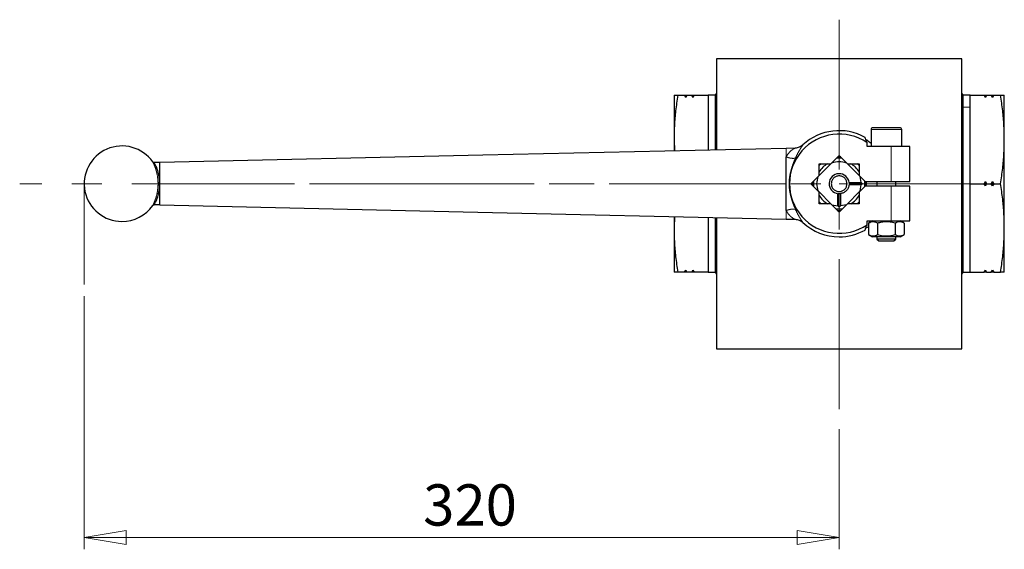
# Model space of a CAD drawing. Units: millimetres. Extents: x 79 to 309, y 60 to 172.
# Drawn here: x 79 to 163, y 127 to 172 of the extents above; entities that cross this region are included whole.
import ezdxf

# ---------------------------------------------------------------- set-up
doc = ezdxf.new("R2010")
doc.units = ezdxf.units.MM
doc.linetypes.add('CENTERX2', pattern=[20.32, 12.7, -2.54, 2.54, -2.54])
doc.linetypes.add('PHANTOM', pattern=[12.7, 6.35, -1.27, 1.27, -1.27, 1.27, -1.27])
doc.styles.add('SLDTEXTSTYLE1', font='TXT', dxfattribs={"width": 0.75, "bigfont": 'bigfont'})
doc.dimstyles.new('SLDDIMSTYLE0', dxfattribs={"dimtxt": 3.5, "dimasz": 3.556, "dimexe": 0, "dimexo": 0.0625, "dimgap": 0.875, "dimtad": 1, "dimdec": 0, "dimlfac": 5, "dimrnd": 1e-09, "dimzin": 12, "dimdsep": 46, "dimtxsty": 'SLDTEXTSTYLE1', "dimblk1": 'CLOSED', "dimblk2": 'CLOSED', "dimsah": 1, "dimcen": 0.09, "dimadec": 0, "dimazin": 3, "dimtfac": 1, "dimtdec": 0, "dimtofl": 0, "dimtmove": 0, "dimatfit": 3, "dimldrblk": 'CLOSED', "dimfxl": 1, "dimfrac": 2, "dimtolj": 1, "dimtzin": 12, "dimarcsym": 0})

# ---------------------------------------------------------------- blocks, each defined once
blk = doc.blocks.new('_Closed')
at = {"color": 0, "linetype": 'ByBlock', "lineweight": -2}
for p, q in [((-1, 0.166667), (0, 0)), ((-1, 0.166667), (-1, -0.166667)), ((0, 0), (-1, -0.166667)), ((0, 0), (-1, 0))]:
    blk.add_line(p, q, dxfattribs=at)
blk = doc.blocks.new('_D_1')
at = {"color": 7, "linetype": 'Continuous', "lineweight": 0}
for p, q in [((84.797, 148.182), (84.797, 126.715)), ((148.797, 136.909), (148.797, 126.715)), ((148.797, 127.715), (84.797, 127.715))]:
    blk.add_line(p, q, dxfattribs=at)
at = {"color": 7, "linetype": 'Continuous', "lineweight": 18, "xscale": 3.556, "yscale": 3.556, "rotation": 180}
blk.add_blockref('_Closed', (84.797, 127.715), dxfattribs=at)
at = {"color": 7, "linetype": 'Continuous', "lineweight": 18, "xscale": 3.556, "yscale": 3.556}
blk.add_blockref('_Closed', (148.797, 127.715), dxfattribs=at)
at = {"color": 7, "linetype": 'Continuous', "lineweight": 18, "insert": (113.53, 132.226), "char_height": 3.5, "attachment_point": 1, "style": 'SLDTEXTSTYLE1'}
blk.add_mtext('320', dxfattribs=at)

msp = doc.modelspace()

# ---------------------------------------------------------------- linework, layer by layer
at = {"color": 7, "linetype": 'CENTERX2', "lineweight": 18}
for p, q in [((148.797, 171.625), (148.797, 137.909)), ((162.486, 157.716), (79.328, 157.716)), ((84.797, 157.716), (84.797, 149.182))]:
    msp.add_line(p, q, dxfattribs=at)
at = {"color": 7, "linetype": 'Continuous', "lineweight": 25}
for p, q in [((138.397, 168.316), (138.397, 160.582)), ((159.197, 168.316), (138.397, 168.316)), ((159.197, 143.716), (159.197, 168.316)), ((138.397, 165.389), (138.296, 165.214)), ((159.298, 165.214), (159.196, 165.391)), ((135.108, 165.216), (135.697, 165.216)), ((135.797, 165.039), (135.697, 165.216)), ((135.697, 165.216), (135.797, 165.216)), ((135.897, 165.216), (135.797, 165.039)), ((135.797, 165.216), (135.897, 165.216)), ((135.797, 165.216), (135.797, 165.039)), ((135.897, 165.216), (136.297, 165.216)), ((136.397, 165.039), (136.297, 165.216)), ((136.297, 165.216), (136.397, 165.216)), ((136.497, 165.216), (136.397, 165.039)), ((136.397, 165.039), (136.397, 165.216)), ((136.397, 165.216), (136.497, 165.216)), ((136.497, 165.216), (137.697, 165.216)), ((138.297, 165.216), (137.697, 165.216)), ((137.697, 165.216), (137.697, 161.466)), ((159.897, 165.216), (159.297, 165.216)), ((159.897, 161.466), (159.897, 165.216)), ((159.897, 165.216), (161.097, 165.216)), ((161.197, 165.039), (161.097, 165.216)), ((161.097, 165.216), (161.197, 165.216)), ((161.297, 165.216), (161.197, 165.039)), ((161.197, 165.039), (161.197, 165.216)), ((161.197, 165.216), (161.297, 165.216)), ((161.297, 165.216), (161.697, 165.216)), ((161.797, 165.039), (161.697, 165.216)), ((161.697, 165.216), (161.797, 165.216)), ((161.897, 165.216), (161.797, 165.039)), ((161.797, 165.216), (161.797, 165.039)), ((161.797, 165.216), (161.897, 165.216)), ((161.897, 165.216), (162.486, 165.216)), ((151.497, 162.306), (151.497, 160.866)), ((153.937, 162.466), (151.657, 162.466)), ((154.097, 160.866), (154.097, 162.306)), ((134.797, 161.466), (134.825, 160.501)), ((137.697, 161.466), (137.697, 160.566)), ((151.159, 160.866), (151.159, 161.196)), ((159.897, 157.716), (159.897, 161.466)), ((145.063, 160.733), (144.297, 160.716)), ((153.197, 160.866), (151.159, 160.866)), ((154.797, 160.866), (153.197, 160.866)), ((154.797, 157.916), (154.797, 160.866)), ((91.197, 159.515), (90.727, 159.505)), ((148.184, 159.493), (147.02, 158.328)), ((148.093, 159.416), (148.797, 160.12)), ((149.018, 159.884), (148.576, 159.884)), ((148.797, 160.12), (149.501, 159.416)), ((150.574, 158.328), (149.41, 159.493)), ((147.263, 159.416), (147.097, 159.25)), ((147.097, 159.416), (148.093, 159.416)), ((147.097, 158.42), (147.097, 159.416)), ((149.501, 159.416), (150.497, 159.416)), ((150.497, 159.416), (150.497, 158.42)), ((146.393, 157.716), (147.097, 158.42)), ((146.5, 157.595), (146.5, 157.808)), ((146.511, 157.851), (146.512, 157.57)), ((146.628, 157.937), (146.628, 157.494)), ((149.641, 157.816), (150.674, 157.816)), ((149.641, 157.816), (149.647, 157.716)), ((150.497, 158.42), (151.001, 157.916)), ((150.674, 157.816), (150.574, 158.328)), ((150.674, 157.816), (150.777, 157.716)), ((150.966, 157.494), (150.966, 157.937)), ((150.966, 157.937), (151.032, 157.871)), ((150.997, 157.92), (150.997, 157.916)), ((150.997, 157.916), (151.001, 157.916)), ((151.001, 157.916), (153.197, 157.916)), ((151.077, 157.501), (151.082, 157.875)), ((151.095, 157.808), (151.095, 157.595)), ((151.997, 157.916), (151.997, 157.516)), ((153.197, 157.916), (154.797, 157.916)), ((153.597, 157.516), (153.597, 157.916)), ((161.097, 157.716), (161.197, 157.892)), ((161.197, 157.892), (161.197, 157.539)), ((161.197, 157.892), (161.297, 157.716)), ((161.697, 157.716), (161.797, 157.892)), ((161.797, 157.892), (161.797, 157.539)), ((161.797, 157.892), (161.897, 157.716)), ((147.097, 157.011), (146.393, 157.716)), ((148.184, 155.938), (147.02, 157.103)), ((147.097, 156.016), (147.097, 157.011)), ((150.574, 157.103), (149.41, 155.938)), ((149.647, 157.716), (149.641, 157.616)), ((150.674, 157.616), (149.641, 157.616)), ((149.647, 157.716), (150.777, 157.716)), ((151.001, 157.516), (150.497, 157.011)), ((150.497, 157.011), (150.497, 156.016)), ((150.574, 157.103), (150.674, 157.616)), ((150.777, 157.716), (150.674, 157.616)), ((150.997, 157.516), (150.997, 157.511)), ((151.001, 157.516), (150.997, 157.516)), ((153.197, 157.516), (151.001, 157.516)), ((154.797, 157.516), (153.197, 157.516)), ((154.797, 154.566), (154.797, 157.516)), ((159.897, 157.716), (161.097, 157.716)), ((159.897, 153.966), (159.897, 157.716)), ((161.197, 157.539), (161.097, 157.716)), ((161.297, 157.716), (161.197, 157.539)), ((161.297, 157.716), (161.697, 157.716)), ((161.797, 157.539), (161.697, 157.716)), ((161.897, 157.716), (161.797, 157.539)), ((161.897, 157.716), (162.486, 157.716)), ((148.697, 155.838), (148.697, 156.872)), ((148.797, 156.866), (148.697, 156.872)), ((148.897, 156.872), (148.797, 156.866)), ((148.797, 155.736), (148.797, 156.866)), ((148.897, 156.872), (148.897, 155.838)), ((148.093, 156.016), (147.097, 156.016)), ((148.797, 155.311), (148.093, 156.016)), ((148.184, 155.938), (148.697, 155.838)), ((149.018, 155.547), (148.576, 155.547)), ((148.904, 155.404), (148.69, 155.404)), ((148.797, 155.736), (148.697, 155.838)), ((149.501, 156.016), (148.797, 155.311)), ((148.897, 155.838), (148.797, 155.736)), ((149.41, 155.938), (148.897, 155.838)), ((150.497, 156.016), (149.501, 156.016)), ((134.825, 154.93), (134.797, 153.966)), ((137.697, 154.865), (137.697, 153.966)), ((138.397, 154.85), (138.397, 143.716)), ((144.297, 154.716), (145.063, 154.699)), ((151.159, 154.566), (153.197, 154.566)), ((151.159, 154.235), (151.159, 154.566)), ((151.637, 154.566), (151.296, 154.369)), ((153.197, 154.566), (154.797, 154.566)), ((154.298, 154.369), (153.957, 154.566)), ((137.697, 153.966), (137.697, 150.216)), ((151.296, 154.369), (151.296, 153.403)), ((152.047, 154.369), (152.047, 153.403)), ((153.548, 154.369), (153.548, 153.403)), ((154.298, 154.369), (154.298, 153.403)), ((159.897, 150.216), (159.897, 153.966)), ((151.296, 153.403), (151.637, 153.206)), ((153.957, 153.206), (151.637, 153.206)), ((151.997, 153.206), (151.997, 153.019)), ((151.997, 153.019), (152.15, 152.866)), ((153.597, 153.019), (151.997, 153.019)), ((152.15, 152.866), (153.444, 152.866)), ((153.444, 152.866), (153.597, 153.019)), ((153.597, 153.019), (153.597, 153.206)), ((153.957, 153.206), (154.298, 153.403)), ((135.697, 150.216), (135.797, 150.392)), ((135.797, 150.392), (135.897, 150.216)), ((135.797, 150.216), (135.797, 150.392)), ((136.297, 150.216), (136.397, 150.392)), ((136.397, 150.392), (136.497, 150.216)), ((136.397, 150.216), (136.397, 150.392)), ((161.097, 150.216), (161.197, 150.392)), ((161.197, 150.392), (161.297, 150.216)), ((161.197, 150.392), (161.197, 150.216)), ((161.697, 150.216), (161.797, 150.392)), ((161.797, 150.392), (161.897, 150.216)), ((161.797, 150.392), (161.797, 150.216)), ((135.697, 150.216), (135.108, 150.216)), ((135.797, 150.216), (135.697, 150.216)), ((135.897, 150.216), (135.797, 150.216)), ((136.297, 150.216), (135.897, 150.216)), ((136.397, 150.216), (136.297, 150.216)), ((136.497, 150.216), (136.397, 150.216)), ((137.697, 150.216), (136.497, 150.216)), ((137.697, 150.216), (138.297, 150.216)), ((138.296, 150.217), (138.397, 150.042)), ((159.196, 150.04), (159.298, 150.217)), ((159.297, 150.216), (159.897, 150.216)), ((159.897, 150.216), (161.097, 150.216)), ((161.197, 150.216), (161.097, 150.216)), ((161.297, 150.216), (161.197, 150.216)), ((161.297, 150.216), (161.697, 150.216)), ((161.797, 150.216), (161.697, 150.216)), ((161.897, 150.216), (161.797, 150.216)), ((161.897, 150.216), (162.486, 150.216)), ((138.397, 143.716), (159.197, 143.716))]:
    msp.add_line(p, q, dxfattribs=at)
at = {"color": 8, "linetype": 'PHANTOM', "lineweight": 18}
for p, q in [((159.297, 164.211), (159.196, 164.363)), ((159.897, 164.211), (159.297, 164.211)), ((151.497, 162.306), (154.097, 162.306)), ((153.197, 160.866), (153.197, 157.916)), ((91.197, 157.716), (144.297, 157.716)), ((148.797, 157.716), (149.462, 157.716)), ((153.197, 157.516), (153.197, 154.566))]:
    msp.add_line(p, q, dxfattribs=at)
at = {"color": 7, "linetype": 'Continuous', "lineweight": 25, "flags": 128}
for points in [[(144.297, 160.715), (118.577, 160.134), (91.197, 159.515)], [(148.931, 160.002), (148.763, 160.005), (148.688, 160.003)], [(150.497, 159.25), (150.453, 159.298), (150.331, 159.416)], [(147.097, 156.181), (147.118, 156.158), (147.263, 156.016)], [(150.331, 156.016), (150.472, 156.154), (150.497, 156.181)], [(91.197, 155.915), (90.934, 155.921), (90.727, 155.926)], [(91.197, 155.916), (116.917, 155.335), (144.297, 154.716)], [(148.655, 155.43), (148.797, 155.426), (148.914, 155.429)]]:
    msp.add_lwpolyline(points, dxfattribs=at)
at = {"color": 7, "linetype": 'Continuous', "lineweight": 25}
for centre, radius, start, end in [((148.797, 157.716), 4.5, 60.73124, 133.09692), ((151.657, 162.306), 0.16, 90, 180), ((153.937, 162.306), 0.16, 0, 90), ((148.797, 157.716), 4.206, 55.84052, 304.15948), ((87.997, 157.716), 3.2, 35.26787, 270), ((148.797, 157.716), 0.85, 6.75633, 263.24367), ((87.997, 157.716), 3.2, 270, 324.73089), ((148.797, 157.716), 4.5, 226.89654, 270), ((148.797, 157.716), 4.5, 270, 299.26278)]:
    msp.add_arc(centre, radius, start, end, dxfattribs=at)
for points, knots in [([(135.108, 165.216), (135.046, 164.779), (134.925, 163.932), (134.818, 162.681), (134.804, 161.867), (134.797, 161.466)], [0, 0, 0, 0, 0.350901, 0.679972, 1, 1, 1, 1]), ([(134.797, 165.216), (134.804, 165.216), (134.818, 165.216), (134.925, 165.216), (135.046, 165.216), (135.108, 165.216)], [0, 0, 0, 0, 0.320018, 0.649087, 1, 1, 1, 1]), ([(162.797, 161.466), (162.79, 161.867), (162.776, 162.681), (162.669, 163.932), (162.548, 164.779), (162.486, 165.216)], [0, 0, 0, 0, 0.320018, 0.649087, 1, 1, 1, 1]), ([(162.486, 165.216), (162.548, 165.216), (162.669, 165.216), (162.776, 165.216), (162.79, 165.216), (162.797, 165.216)], [0, 0, 0, 0, 0.350901, 0.679972, 1, 1, 1, 1]), ([(138.297, 164.211), (138.297, 164.036), (138.297, 163.688), (138.297, 163.033), (138.297, 162.296), (138.297, 161.473), (138.297, 160.893), (138.297, 160.582), (138.297, 160.58)], [0, 0, 0, 0, 0.199736, 0.3994719, 0.5992079, 0.7989439, 0.9986798, 1, 1, 1, 1]), ([(134.797, 161.466), (134.797, 161.18), (134.797, 160.868), (134.797, 160.529), (134.797, 160.501)], [0, 0, 0, 0, 0.9159692, 1, 1, 1, 1]), ([(151.159, 161.196), (151.135, 161.263), (151.088, 161.397), (151.038, 161.535), (151.003, 161.625), (150.999, 161.636), (150.997, 161.641)], [0, 0, 0, 0, 0.249968, 0.502644, 0.751572, 1, 1, 1, 1]), ([(151.065, 161.46), (151.111, 161.437), (151.268, 161.357), (151.402, 161.24), (151.497, 161.156)], [0, 0, 0, 0, 0.290385, 1, 1, 1, 1]), ([(162.486, 157.716), (162.548, 158.152), (162.669, 158.999), (162.776, 160.25), (162.79, 161.064), (162.797, 161.466)], [0, 0, 0, 0, 0.350901, 0.679972, 1, 1, 1, 1]), ([(145.723, 161.001), (145.625, 160.926), (145.43, 160.776), (145.185, 160.747), (145.062, 160.733)], [0, 0, 0, 0, 0.499977, 1, 1, 1, 1]), ([(90.727, 159.505), (90.715, 159.505), (90.693, 159.506), (90.66, 159.519), (90.631, 159.537), (90.617, 159.555), (90.609, 159.564)], [0, 0, 0, 0, 0.249983, 0.499948, 0.74986, 1, 1, 1, 1]), ([(90.727, 155.926), (90.731, 155.932), (90.74, 155.944), (90.792, 156.027), (90.862, 156.159), (90.946, 156.349), (91.06, 156.677), (91.163, 157.137), (91.205, 157.716), (91.163, 158.295), (91.06, 158.753), (90.946, 159.081), (90.863, 159.271), (90.791, 159.405), (90.746, 159.479), (90.721, 159.514), (90.727, 159.505), (90.727, 159.505)], [0, 0, 0, 0, 0.03402, 0.070846, 0.11035, 0.172497, 0.23679, 0.368194, 0.500245, 0.632062, 0.763038, 0.827343, 0.889432, 0.928947, 0.965805, 0.999913, 1, 1, 1, 1]), ([(91.197, 157.716), (91.197, 157.89), (91.197, 158.228), (91.197, 158.699), (91.197, 159.09), (91.197, 159.343), (91.197, 159.463), (91.197, 159.51), (91.197, 159.511), (91.197, 159.511)], [0, 0, 0, 0, 0.243853, 0.472043, 0.671077, 0.832174, 0.899617, 0.960844, 1, 1, 1, 1]), ([(144.297, 157.716), (144.297, 157.929), (144.297, 158.349), (144.297, 158.952), (144.297, 159.503), (144.297, 159.836), (144.297, 159.991)], [0, 0, 0, 0, 0.2762945, 0.541658, 0.7857065, 1, 1, 1, 1]), ([(148.132, 157.716), (148.132, 157.759), (148.141, 157.846), (148.179, 157.972), (148.241, 158.087), (148.324, 158.189), (148.425, 158.272), (148.541, 158.334), (148.666, 158.372), (148.797, 158.384), (148.928, 158.372), (149.053, 158.334), (149.169, 158.272), (149.27, 158.189), (149.353, 158.087), (149.415, 157.972), (149.453, 157.846), (149.466, 157.716), (149.453, 157.585), (149.415, 157.46), (149.354, 157.344), (149.27, 157.243), (149.169, 157.159), (149.053, 157.098), (148.928, 157.059), (148.797, 157.047), (148.667, 157.059), (148.541, 157.098), (148.425, 157.159), (148.324, 157.243), (148.241, 157.344), (148.179, 157.46), (148.141, 157.585), (148.132, 157.672), (148.132, 157.716)], [0, 0, 0, 0, 0.031243, 0.0625, 0.093736, 0.125, 0.156236, 0.1875, 0.218736, 0.25, 0.281236, 0.3125, 0.343736, 0.375, 0.406236, 0.4375, 0.468736, 0.5, 0.531236, 0.5625, 0.593736, 0.625, 0.656236, 0.6875, 0.718736, 0.75, 0.781236, 0.8125, 0.843736, 0.875, 0.906236, 0.9375, 0.968743, 1, 1, 1, 1]), ([(151.082, 157.875), (151.08, 157.875), (151.078, 157.875), (151.056, 157.873), (151.021, 157.87), (150.988, 157.867), (150.972, 157.866)], [0, 0, 0, 0, 0.23143, 0.475246, 0.731441, 1, 1, 1, 1]), ([(91.197, 155.915), (91.197, 155.917), (91.197, 155.921), (91.197, 155.959), (91.197, 156.053), (91.197, 156.224), (91.197, 156.542), (91.197, 157.05), (91.197, 157.485), (91.197, 157.716)], [0, 0, 0, 0, 0.039019, 0.079311, 0.167614, 0.271119, 0.391492, 0.677227, 1, 1, 1, 1]), ([(144.297, 155.44), (144.297, 155.596), (144.297, 155.929), (144.297, 156.479), (144.297, 157.083), (144.297, 157.502), (144.297, 157.716)], [0, 0, 0, 0, 0.214278, 0.458293, 0.72366, 1, 1, 1, 1]), ([(162.797, 153.966), (162.79, 154.367), (162.776, 155.181), (162.669, 156.432), (162.548, 157.279), (162.486, 157.716)], [0, 0, 0, 0, 0.320018, 0.649087, 1, 1, 1, 1]), ([(90.609, 155.867), (90.616, 155.876), (90.631, 155.894), (90.66, 155.913), (90.692, 155.925), (90.715, 155.926), (90.727, 155.926)], [0, 0, 0, 0, 0.250133, 0.50005, 0.750015, 1, 1, 1, 1]), ([(134.797, 154.931), (134.797, 154.902), (134.797, 154.563), (134.797, 154.251), (134.797, 153.966)], [0, 0, 0, 0, 0.084212, 1, 1, 1, 1]), ([(138.297, 154.852), (138.297, 154.85), (138.297, 154.538), (138.297, 153.958), (138.297, 153.136), (138.297, 152.397), (138.297, 151.748), (138.297, 151.202), (138.297, 150.766), (138.297, 150.452), (138.297, 150.253), (138.297, 150.228), (138.297, 150.216)], [0, 0, 0, 0, 0.000759, 0.111785, 0.222812, 0.333839, 0.444866, 0.555893, 0.66692, 0.777946, 0.888973, 1, 1, 1, 1]), ([(145.062, 154.698), (145.185, 154.684), (145.43, 154.656), (145.625, 154.505), (145.723, 154.43)], [0, 0, 0, 0, 0.5000303, 1, 1, 1, 1]), ([(152.047, 154.369), (151.974, 154.406), (151.837, 154.475), (151.642, 154.493), (151.464, 154.456), (151.354, 154.399), (151.296, 154.369)], [0, 0, 0, 0, 0.2954024, 0.554813, 0.7630869, 1, 1, 1, 1]), ([(153.548, 154.369), (153.402, 154.406), (153.128, 154.475), (152.739, 154.493), (152.382, 154.456), (152.163, 154.399), (152.047, 154.369)], [0, 0, 0, 0, 0.295402, 0.554813, 0.763087, 1, 1, 1, 1]), ([(154.298, 154.369), (154.225, 154.406), (154.089, 154.475), (153.894, 154.493), (153.715, 154.456), (153.606, 154.399), (153.548, 154.369)], [0, 0, 0, 0, 0.295402, 0.554813, 0.763087, 1, 1, 1, 1]), ([(134.797, 153.966), (134.804, 153.564), (134.818, 152.75), (134.925, 151.499), (135.046, 150.652), (135.108, 150.216)], [0, 0, 0, 0, 0.320018, 0.649087, 1, 1, 1, 1]), ([(150.997, 153.79), (150.997, 153.79), (150.993, 153.78), (151.006, 153.814), (151.037, 153.895), (151.089, 154.034), (151.135, 154.169), (151.159, 154.235)], [0, 0, 0, 0, 0.000538, 0.249419, 0.498037, 0.750357, 1, 1, 1, 1]), ([(151.296, 154.092), (151.258, 154.06), (151.183, 153.998), (151.095, 153.955), (151.051, 153.934)], [0, 0, 0, 0, 0.501275, 1, 1, 1, 1]), ([(162.486, 150.216), (162.548, 150.652), (162.669, 151.499), (162.776, 152.75), (162.79, 153.564), (162.797, 153.966)], [0, 0, 0, 0, 0.350901, 0.679972, 1, 1, 1, 1]), ([(151.296, 153.403), (151.369, 153.366), (151.506, 153.296), (151.7, 153.278), (151.879, 153.315), (151.988, 153.372), (152.047, 153.403)], [0, 0, 0, 0, 0.295402, 0.554813, 0.763087, 1, 1, 1, 1]), ([(152.047, 153.403), (152.192, 153.366), (152.466, 153.296), (152.855, 153.278), (153.212, 153.315), (153.431, 153.372), (153.548, 153.403)], [0, 0, 0, 0, 0.2954024, 0.554813, 0.7630869, 1, 1, 1, 1]), ([(153.548, 153.403), (153.62, 153.366), (153.757, 153.296), (153.952, 153.278), (154.13, 153.315), (154.24, 153.372), (154.298, 153.403)], [0, 0, 0, 0, 0.2954024, 0.554813, 0.7630869, 1, 1, 1, 1]), ([(135.108, 150.216), (135.046, 150.216), (134.925, 150.216), (134.818, 150.216), (134.804, 150.216), (134.797, 150.216)], [0, 0, 0, 0, 0.350901, 0.679972, 1, 1, 1, 1]), ([(162.797, 150.216), (162.79, 150.216), (162.776, 150.216), (162.669, 150.216), (162.548, 150.216), (162.486, 150.216)], [0, 0, 0, 0, 0.320018, 0.649087, 1, 1, 1, 1])]:
    msp.add_open_spline(points, degree=3, knots=knots, dxfattribs=at)
for points in [[(134.797, 165.216), (134.797, 165.203), (134.797, 165.178), (134.797, 164.979), (134.797, 164.665), (134.797, 164.229), (134.797, 163.683), (134.797, 163.033), (134.797, 162.297), (134.797, 161.743), (134.797, 161.466)], [(138.297, 165.216), (138.297, 165.203), (138.297, 165.179), (138.297, 164.978), (138.297, 164.67), (138.297, 164.364), (138.297, 164.211)], [(159.297, 164.211), (159.297, 164.364), (159.297, 164.67), (159.297, 164.978), (159.297, 165.179), (159.297, 165.203), (159.297, 165.216)], [(162.797, 161.466), (162.797, 161.743), (162.797, 162.297), (162.797, 163.033), (162.797, 163.683), (162.797, 164.229), (162.797, 164.665), (162.797, 164.979), (162.797, 165.178), (162.797, 165.203), (162.797, 165.216)], [(159.297, 150.216), (159.297, 150.228), (159.297, 150.253), (159.297, 150.452), (159.297, 150.766), (159.297, 151.202), (159.297, 151.748), (159.297, 152.397), (159.297, 153.137), (159.297, 153.955), (159.297, 154.837), (159.297, 155.769), (159.297, 156.734), (159.297, 157.716), (159.297, 158.697), (159.297, 159.662), (159.297, 160.594), (159.297, 161.476), (159.297, 162.295), (159.297, 163.033), (159.297, 163.688), (159.297, 164.036), (159.297, 164.211)], [(162.797, 153.966), (162.797, 154.255), (162.797, 154.834), (162.797, 155.77), (162.797, 156.734), (162.797, 157.716), (162.797, 158.698), (162.797, 159.662), (162.797, 160.597), (162.797, 161.176), (162.797, 161.466)], [(148.184, 159.493), (148.389, 159.544), (148.797, 159.647), (149.205, 159.544), (149.41, 159.493)], [(147.808, 159.416), (147.665, 159.321), (147.38, 159.133), (147.191, 158.848), (147.097, 158.705)], [(150.497, 158.705), (150.403, 158.848), (150.214, 159.133), (149.929, 159.321), (149.787, 159.416)], [(147.02, 157.103), (146.968, 157.307), (146.866, 157.716), (146.968, 158.124), (147.02, 158.328)], [(149.641, 157.616), (149.621, 157.523), (149.58, 157.337), (149.408, 157.105), (149.176, 156.932), (148.99, 156.892), (148.897, 156.872)], [(147.097, 156.726), (147.191, 156.584), (147.38, 156.299), (147.665, 156.11), (147.808, 156.016)], [(149.787, 156.016), (149.929, 156.11), (150.214, 156.299), (150.403, 156.584), (150.497, 156.726)], [(134.797, 153.966), (134.797, 153.688), (134.797, 153.134), (134.797, 152.398), (134.797, 151.748), (134.797, 151.202), (134.797, 150.766), (134.797, 150.452), (134.797, 150.253), (134.797, 150.228), (134.797, 150.216)], [(162.797, 150.216), (162.797, 150.228), (162.797, 150.253), (162.797, 150.452), (162.797, 150.766), (162.797, 151.202), (162.797, 151.748), (162.797, 152.398), (162.797, 153.134), (162.797, 153.688), (162.797, 153.966)]]:
    msp.add_open_spline(points, degree=3, dxfattribs=at)
at = {"color": 8, "linetype": 'PHANTOM', "lineweight": 18}
for points, knots in [([(145.062, 160.733), (145.061, 160.732), (145.059, 160.731), (145.035, 160.72), (144.944, 160.677), (144.755, 160.56), (144.514, 160.327), (144.373, 160.109), (144.297, 159.991)], [0, 0, 0, 0, 0.033199, 0.068815, 0.152841, 0.378196, 0.665564, 1, 1, 1, 1]), ([(144.297, 159.991), (144.297, 160.096), (144.297, 160.289), (144.297, 160.522), (144.297, 160.657), (144.297, 160.705), (144.297, 160.719), (144.297, 160.715), (144.297, 160.715)], [0, 0, 0, 0, 0.324332, 0.593384, 0.812216, 0.908282, 0.999959, 1, 1, 1, 1]), ([(145.097, 159.898), (145.161, 160.035), (145.288, 160.308), (145.462, 160.604), (145.584, 160.796), (145.66, 160.91), (145.713, 160.987), (145.719, 160.997), (145.722, 161.001)], [0, 0, 0, 0, 0.250565, 0.500123, 0.62957, 0.750964, 0.876552, 1, 1, 1, 1]), ([(90.61, 159.563), (90.612, 159.559), (90.616, 159.551), (90.656, 159.473), (90.757, 159.257), (90.909, 158.844), (91.027, 158.293), (91.068, 157.715), (91.027, 157.137), (90.908, 156.586), (90.756, 156.172), (90.654, 155.956), (90.615, 155.878), (90.611, 155.871), (90.609, 155.867)], [0, 0, 0, 0, 0.030631, 0.061979, 0.124418, 0.249206, 0.374494, 0.499418, 0.624573, 0.750266, 0.875123, 0.937527, 0.969728, 1, 1, 1, 1]), ([(144.297, 159.991), (144.379, 159.964), (144.544, 159.909), (144.77, 159.869), (144.965, 159.86), (145.053, 159.886), (145.097, 159.898)], [0, 0, 0, 0, 0.250102, 0.50003, 0.750015, 1, 1, 1, 1]), ([(145.097, 155.533), (145.026, 155.702), (144.883, 156.039), (144.729, 156.519), (144.624, 156.957), (144.565, 157.334), (144.546, 157.716), (144.565, 158.098), (144.624, 158.474), (144.729, 158.912), (144.883, 159.392), (145.026, 159.73), (145.097, 159.898)], [0, 0, 0, 0, 0.125008, 0.250256, 0.328455, 0.420834, 0.500017, 0.579128, 0.671587, 0.749862, 0.874867, 1, 1, 1, 1]), ([(145.097, 155.533), (145.053, 155.546), (144.966, 155.571), (144.77, 155.563), (144.544, 155.522), (144.379, 155.467), (144.297, 155.44)], [0, 0, 0, 0, 0.250102, 0.50003, 0.750015, 1, 1, 1, 1]), ([(144.297, 155.44), (144.373, 155.323), (144.514, 155.104), (144.755, 154.872), (144.944, 154.754), (145.035, 154.711), (145.059, 154.7), (145.061, 154.699), (145.062, 154.698)], [0, 0, 0, 0, 0.334434, 0.621796, 0.847152, 0.931175, 0.96679, 1, 1, 1, 1]), ([(144.297, 154.716), (144.297, 154.719), (144.297, 154.723), (144.297, 154.776), (144.297, 154.908), (144.297, 155.143), (144.297, 155.335), (144.297, 155.44)], [0, 0, 0, 0, 0.091396, 0.187417, 0.406269, 0.675503, 1, 1, 1, 1]), ([(145.722, 154.43), (145.719, 154.435), (145.713, 154.444), (145.66, 154.521), (145.584, 154.635), (145.462, 154.828), (145.288, 155.123), (145.161, 155.396), (145.097, 155.533)], [0, 0, 0, 0, 0.12322, 0.248828, 0.370255, 0.499735, 0.749363, 1, 1, 1, 1])]:
    msp.add_open_spline(points, degree=3, knots=knots, dxfattribs=at)

# ---------------------------------------------------------------- dimensions: what is measured, and where the dimension line sits
at = {"color": 7, "linetype": 'Continuous', "lineweight": 18}
dim = msp.add_linear_dim(base=(84.797, 127.715), p1=(148.797, 137.909), p2=(84.797, 149.182), dimstyle='SLDDIMSTYLE0', dxfattribs=at)
dim.commit()
dim.dimension.update_dxf_attribs({"geometry": '_D_1', "text_midpoint": (117.409, 127.715), "dimtype": 160})

doc.saveas('drawing.dxf')
